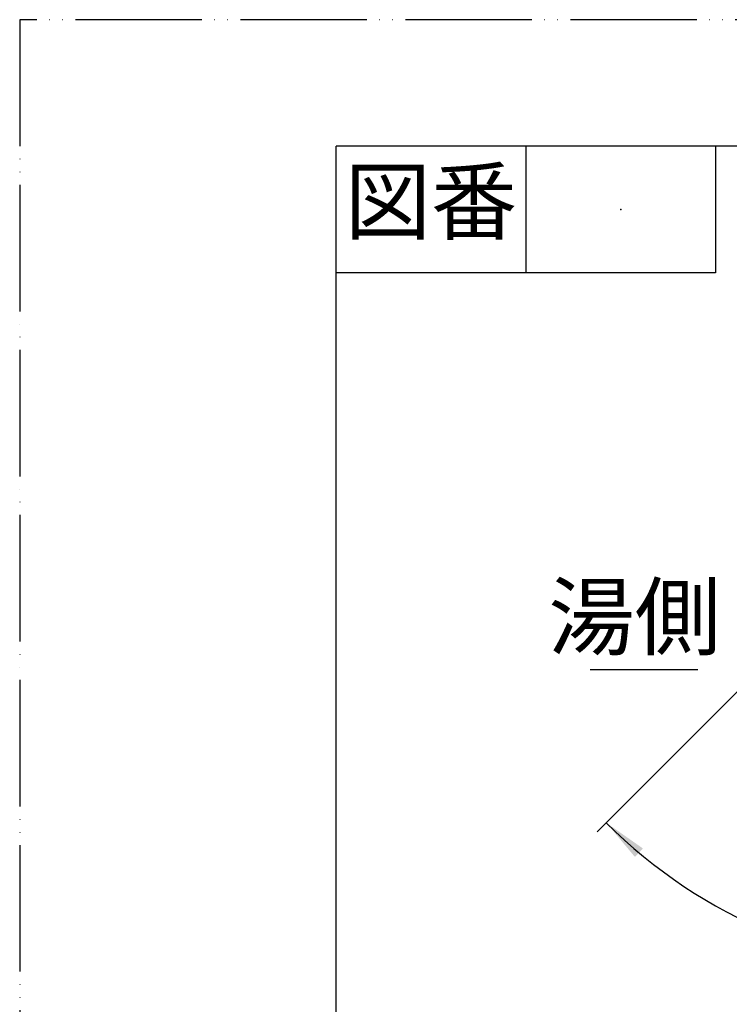
# Model space of a CAD drawing. Units: millimetres. Extents: x 0 to 1050, y 0 to 1485.
# Drawn here: x 0 to 280, y 1096 to 1485 of the extents above; entities that cross this region are included whole.
import ezdxf

# ---------------------------------------------------------------- set-up
doc = ezdxf.new("R2010")
doc.units = ezdxf.units.MM
doc.linetypes.add('PHANTOM', pattern=[13, 10, -1, 0, -1, 0, -1])
doc.layers.add('1', color=7, linetype='Continuous')
doc.styles.add('CONVERTER_11', font='MS Mincho.ttf', dxfattribs={"width": 0.89})
doc.styles.add('CONVERTER_12', font='txt.shx', dxfattribs={"width": 0.9})
doc.dimstyles.new('ME10_DIM_27', dxfattribs={"dimtxt": 17.5, "dimasz": 17.5, "dimexe": 5, "dimexo": 0, "dimgap": 5, "dimtad": 1, "dimdsep": 46, "dimtxsty": 'CONVERTER_12', "dimsah": 1, "dimcen": 0.09, "dimclrd": 2, "dimclre": 2, "dimclrt": 7, "dimadec": 0, "dimazin": 0, "dimtfac": 1, "dimtdec": 4, "dimtix": 1, "dimtmove": 0, "dimatfit": 3, "dimfxl": 1, "dimtolj": 1, "dimtzin": 0, "dimarcsym": 0})

# ---------------------------------------------------------------- blocks, each defined once
blk = doc.blocks.new('開示A4')
at = {"layer": '1', "color": 4, "linetype": 'PHANTOM'}
for p, q in [((0, 297), (0, 0)), ((210, 297), (0, 297))]:
    blk.add_line(p, q, dxfattribs=at)
at = {"layer": '1', "color": 7, "linetype": 'Continuous'}
for p in [(105, 287), (25, 148.5)]:
    blk.add_line(p, (25, 287), dxfattribs=at)
at = {"layer": '1', "color": 2, "linetype": 'Continuous'}
for p, q in [((40, 287), (40, 277)), ((55, 287), (55, 277)), ((55, 277), (25, 277))]:
    blk.add_line(p, q, dxfattribs=at)
at = {"layer": '1', "color": 4}
blk.add_point((47.5, 282), dxfattribs=at)
at = {"layer": '1', "color": 2, "insert": (32.5, 282), "char_height": 5, "attachment_point": 5, "line_spacing_factor": 0.454545, "style": 'CONVERTER_11'}
blk.add_mtext('図番', dxfattribs=at)
blk = doc.blocks.new('*D55')
at = {"layer": '1', "color": 2, "linetype": 'Continuous'}
for p, q in [((291.7, 1227.7), (231.8, 1167.8)), ((231.8, 1167.8), (228.26, 1164.26)), ((374, 1169.65), (374, 1108.9)), ((374, 1108.9), (374, 1103.9))]:
    blk.add_line(p, q, dxfattribs=at)
blk.add_arc((374, 1310), 201.1, 225, 270, dxfattribs=at)
at = {"layer": '1', "color": 2}
for points in [[(246.26, 1157.67), (243.14, 1154.28), (231.8, 1167.8)], [(356.42, 1107.36), (356.62, 1111.96), (374, 1108.9)]]:
    blk.add_solid(points, dxfattribs=at)
at = {"layer": '1', "color": 7, "insert": (290.13, 1131.69), "char_height": 17.5, "attachment_point": 7, "rotation": 340.4161, "line_spacing_factor": 0.60024, "style": 'CONVERTER_12'}
blk.add_mtext('45{\\Fgdt;~}', dxfattribs=at)

msp = doc.modelspace()

# ---------------------------------------------------------------- linework, layer by layer
at = {"layer": '1', "color": 2, "linetype": 'Continuous'}
msp.add_line((225.499, 1228.4), (267.999, 1228.4), dxfattribs=at)

# ---------------------------------------------------------------- block references
at = {"layer": '1', "xscale": 5, "yscale": 5, "zscale": 5}
msp.add_blockref('開示A4', (0, 0), dxfattribs=at)

# ---------------------------------------------------------------- texts
at = {"layer": '1', "color": 7, "insert": (243.001, 1245.9), "char_height": 25, "attachment_point": 5, "line_spacing_factor": 0.545455, "style": 'CONVERTER_11'}
msp.add_mtext('湯側', dxfattribs=at)

# ---------------------------------------------------------------- dimensions: what is measured, and where the dimension line sits
at = {"layer": '1'}
dim = msp.add_angular_dim_3p(base=(297.041, 1124.206), center=(374, 1310), p1=(291.704, 1227.704), p2=(374, 1169.653), dimstyle='ME10_DIM_27', dxfattribs=at)
dim.commit()
dim.dimension.update_dxf_attribs({"geometry": '*D55', "text_midpoint": (311.202, 1133.486)})

doc.saveas('drawing.dxf')
